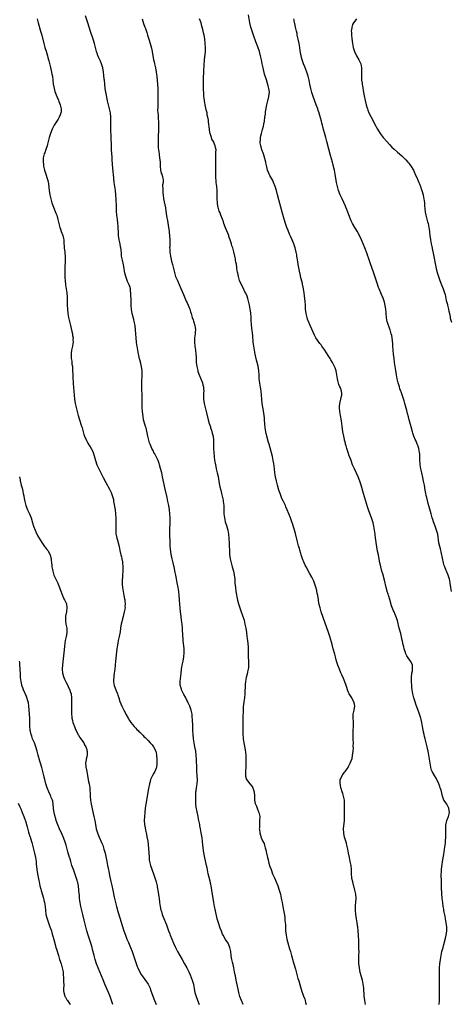
# Model space of a CAD drawing. Units: inches. Extents: x 2625000 to 2628000, y 1479000 to 1482000.
# Drawn here: x 2626796 to 2627007, y 1480009 to 1480491 of the extents above; entities that cross this region are included whole.
import ezdxf

# ---------------------------------------------------------------- set-up
doc = ezdxf.new("R2010")
doc.units = ezdxf.units.IN
doc.header["$MEASUREMENT"] = 0
doc.layers.add('LD26251479_10ft', color=100, linetype='Continuous')

msp = doc.modelspace()

# ---------------------------------------------------------------- linework, layer by layer
at = {"layer": 'LD26251479_10ft'}
for points, elevation in [([(2626804.78, 1480491), (2626805.33, 1480489), (2626806.51, 1480485), (2626807.05, 1480483), (2626808.03, 1480479), (2626808.57, 1480477), (2626809.14, 1480475.14), (2626809.82, 1480473), (2626810.07, 1480472.07), (2626810.38, 1480471), (2626810.49, 1480470.49), (2626811, 1480468.53), (2626811.29, 1480467.29), (2626811.52, 1480466.48), (2626811.88, 1480465), (2626812.04, 1480464.04), (2626812.26, 1480463), (2626812.64, 1480459), (2626813.04, 1480457), (2626813.48, 1480455.48), (2626814.35, 1480453), (2626815.18, 1480451.18), (2626815.38, 1480450.62), (2626816.07, 1480449), (2626816.56, 1480447), (2626816.48, 1480445.52), (2626816.42, 1480445), (2626816, 1480444), (2626815.61, 1480443), (2626815.41, 1480442.59), (2626815, 1480441.91), (2626814.36, 1480441), (2626813.11, 1480439), (2626812.12, 1480437), (2626811.35, 1480435), (2626810.67, 1480433), (2626809.8, 1480429.8), (2626809.63, 1480429), (2626809, 1480427.07), (2626808.47, 1480425.53), (2626808.23, 1480425), (2626807.76, 1480423), (2626807.71, 1480422.29), (2626807.67, 1480421), (2626807.83, 1480419.83), (2626807.92, 1480419), (2626808.43, 1480417), (2626809.08, 1480415.08), (2626809.72, 1480413), (2626810, 1480412), (2626810.31, 1480410.31), (2626810.53, 1480408.53), (2626810.67, 1480407), (2626810.96, 1480405), (2626811.42, 1480403), (2626811.59, 1480402.41), (2626812.04, 1480401), (2626812.76, 1480399), (2626813.99, 1480395.99), (2626814.34, 1480395), (2626814.94, 1480392.94), (2626815.35, 1480391), (2626815.86, 1480389), (2626816.13, 1480388.13), (2626816.61, 1480387), (2626817.37, 1480385), (2626817.61, 1480383.61), (2626817.78, 1480383), (2626817.88, 1480381), (2626817.99, 1480379.99), (2626818.06, 1480379), (2626818.35, 1480377), (2626818.38, 1480376.38), (2626818.5, 1480375), (2626818.51, 1480373.49), (2626818.43, 1480372.43), (2626818.39, 1480369.61), (2626818.35, 1480369), (2626818.32, 1480367), (2626818.34, 1480365), (2626818.38, 1480364.38), (2626818.44, 1480363), (2626818.67, 1480361), (2626819, 1480359), (2626819.28, 1480357), (2626819.41, 1480355), (2626819.43, 1480353), (2626819.48, 1480351), (2626819.58, 1480349), (2626819.79, 1480347), (2626820.11, 1480345), (2626820.56, 1480343), (2626821.09, 1480341.09), (2626821.81, 1480338.19), (2626822.04, 1480337), (2626822.12, 1480336.12), (2626822.32, 1480335), (2626822.29, 1480334.29), (2626822.36, 1480333), (2626822.21, 1480332.21), (2626822.07, 1480331), (2626821.64, 1480329), (2626821.48, 1480327.48), (2626821.4, 1480327), (2626821.5, 1480325.5), (2626821.48, 1480325), (2626821.7, 1480323.7), (2626821.82, 1480322.18), (2626822, 1480321), (2626822.09, 1480320.09), (2626822.14, 1480319), (2626822.19, 1480317), (2626822.26, 1480315), (2626822.36, 1480313.64), (2626822.41, 1480312.41), (2626822.53, 1480311), (2626822.55, 1480310.55), (2626822.68, 1480309), (2626822.82, 1480307), (2626823.02, 1480305), (2626823.38, 1480303), (2626823.86, 1480301), (2626824.88, 1480297), (2626825.48, 1480295), (2626826.37, 1480292.37), (2626826.81, 1480291), (2626827, 1480290.33), (2626827.31, 1480289), (2626827.69, 1480287.69), (2626827.91, 1480287), (2626828.88, 1480284.88), (2626829.59, 1480283.59), (2626831.22, 1480281), (2626831.77, 1480279.77), (2626832.19, 1480279), (2626832.71, 1480277.29), (2626833, 1480276.21), (2626833.29, 1480275), (2626834, 1480273), (2626834.94, 1480271), (2626837, 1480266.79), (2626838.32, 1480264.32), (2626840.22, 1480261), (2626841, 1480259.42), (2626841.2, 1480259), (2626841.81, 1480257), (2626842.05, 1480256.05), (2626842.18, 1480255), (2626842.4, 1480253.6), (2626842.62, 1480252.62), (2626842.88, 1480251), (2626843.1, 1480249), (2626843.25, 1480246.75), (2626843.32, 1480245), (2626843.31, 1480243.31), (2626843.33, 1480242.67), (2626843.25, 1480241), (2626843.32, 1480239), (2626843.37, 1480238.63), (2626843.72, 1480237), (2626844.07, 1480236.07), (2626844.83, 1480233), (2626845.24, 1480231), (2626845.56, 1480229.56), (2626845.73, 1480229), (2626845.96, 1480227.96), (2626846.26, 1480227), (2626846.5, 1480225.5), (2626846.57, 1480225), (2626846.67, 1480223), (2626846.66, 1480222.66), (2626846.69, 1480221), (2626846.59, 1480219), (2626846.44, 1480217.56), (2626846.41, 1480217), (2626846.4, 1480216.41), (2626846.33, 1480215), (2626846.39, 1480214.39), (2626846.49, 1480213), (2626846.84, 1480211), (2626847.24, 1480209), (2626847.49, 1480207.49), (2626847.6, 1480207), (2626847.7, 1480206.3), (2626847.81, 1480205), (2626847.73, 1480203.73), (2626847.77, 1480203), (2626847.71, 1480202.29), (2626847.41, 1480201), (2626847, 1480199.56), (2626846.81, 1480198.81), (2626846.39, 1480197), (2626846.17, 1480196.17), (2626845.92, 1480195), (2626845.78, 1480194.22), (2626845.53, 1480193), (2626845.31, 1480191.31), (2626844.91, 1480189), (2626844.46, 1480187), (2626844.21, 1480185.79), (2626844.08, 1480185), (2626843.96, 1480183.96), (2626843.82, 1480183), (2626843.09, 1480177), (2626842.89, 1480175), (2626842.74, 1480173), (2626842.52, 1480171), (2626842.33, 1480169.67), (2626842.21, 1480169), (2626842.19, 1480168.18), (2626842.11, 1480167), (2626842.33, 1480165.67), (2626842.48, 1480165), (2626843.23, 1480163), (2626844.03, 1480161), (2626844.25, 1480160.25), (2626844.72, 1480159), (2626845.28, 1480157.28), (2626846.17, 1480155), (2626847.14, 1480153), (2626847.8, 1480151.8), (2626848.18, 1480151), (2626849.25, 1480149), (2626849.9, 1480147.9), (2626850.55, 1480147), (2626852.25, 1480145), (2626852.61, 1480144.61), (2626853, 1480144.25), (2626853.59, 1480143.59), (2626854.18, 1480143), (2626854.57, 1480142.57), (2626855, 1480142.19), (2626856.15, 1480141), (2626856.55, 1480140.55), (2626857, 1480140.16), (2626857.55, 1480139.55), (2626859, 1480138.13), (2626860.06, 1480137), (2626860.49, 1480136.49), (2626861, 1480135.95), (2626861.71, 1480135), (2626862.78, 1480133), (2626863, 1480132.07), (2626863.17, 1480131.17), (2626863.2, 1480131), (2626863.21, 1480130.79), (2626863.28, 1480129), (2626863.29, 1480127.3), (2626863.31, 1480127), (2626863.3, 1480126.7), (2626863.12, 1480125), (2626863, 1480124.65), (2626862.29, 1480123), (2626861.83, 1480122.17), (2626861.12, 1480121), (2626860.2, 1480119), (2626859.96, 1480118.04), (2626859.68, 1480117), (2626859.25, 1480114.75), (2626857.84, 1480107), (2626857.55, 1480105), (2626857.36, 1480103), (2626857.22, 1480101), (2626857.13, 1480099), (2626857.24, 1480097), (2626857.52, 1480095.52), (2626857.73, 1480094.27), (2626858.02, 1480093), (2626858.22, 1480092.22), (2626858.43, 1480091), (2626858.84, 1480089), (2626859.1, 1480087.1), (2626859.36, 1480083.36), (2626859.47, 1480081), (2626859.57, 1480079.57), (2626859.64, 1480079), (2626860.13, 1480077), (2626861.67, 1480073), (2626862.36, 1480071), (2626862.95, 1480069), (2626863.41, 1480067), (2626863.48, 1480066.52), (2626863.97, 1480063.97), (2626864.24, 1480061.76), (2626864.36, 1480061), (2626864.61, 1480059), (2626864.92, 1480056.92), (2626865.25, 1480055.25), (2626865.5, 1480054.5), (2626865.95, 1480053), (2626866.23, 1480052.23), (2626868.01, 1480048.01), (2626869.05, 1480045), (2626869.58, 1480043.58), (2626869.76, 1480043), (2626870.55, 1480041), (2626871.43, 1480039), (2626872.38, 1480037), (2626873.39, 1480035), (2626874.5, 1480033), (2626875.69, 1480031), (2626876.85, 1480029), (2626877.92, 1480027), (2626878.89, 1480025), (2626879.54, 1480023.54), (2626880.56, 1480021), (2626881.17, 1480019), (2626881.78, 1480015.78), (2626881.92, 1480015), (2626882.45, 1480013), (2626883.14, 1480011.14), (2626884, 1480009)], 11270), ([(2626905.55, 1480009), (2626904.64, 1480011), (2626903.92, 1480013), (2626903.39, 1480015), (2626903, 1480016.62), (2626902.03, 1480021), (2626901.67, 1480023), (2626901.58, 1480023.59), (2626901.34, 1480025), (2626900.92, 1480027), (2626900.58, 1480028.58), (2626900.26, 1480029.74), (2626899.99, 1480031), (2626899.87, 1480031.87), (2626899.66, 1480033), (2626899.45, 1480035), (2626899.03, 1480037), (2626898.1, 1480039), (2626896.9, 1480040.9), (2626895.68, 1480043), (2626895.45, 1480043.45), (2626894.85, 1480044.85), (2626894.31, 1480046.31), (2626893.43, 1480049), (2626892.87, 1480051), (2626891.73, 1480055.73), (2626891.48, 1480057), (2626891.14, 1480059), (2626890.19, 1480065), (2626889.87, 1480067), (2626889.73, 1480067.73), (2626889.37, 1480069.37), (2626888.47, 1480073), (2626887.86, 1480075.86), (2626887.64, 1480077), (2626886.82, 1480080.82), (2626886.18, 1480084.18), (2626885.9, 1480085.9), (2626885.77, 1480087), (2626885.58, 1480089), (2626885.39, 1480090.61), (2626885.32, 1480091.32), (2626885.01, 1480093.01), (2626884.61, 1480095), (2626884.37, 1480096.37), (2626884.24, 1480097), (2626883.9, 1480099), (2626883.73, 1480099.73), (2626883.52, 1480101), (2626882.5, 1480105.5), (2626882.35, 1480107), (2626882.39, 1480108.39), (2626882.35, 1480109), (2626882.38, 1480112.38), (2626882.43, 1480113), (2626882.53, 1480113.47), (2626882.69, 1480115), (2626882.99, 1480117.01), (2626883.12, 1480118.88), (2626883.04, 1480121), (2626882.89, 1480123), (2626882.79, 1480124.79), (2626882.71, 1480128.71), (2626882.58, 1480131), (2626882.31, 1480133), (2626881.94, 1480135), (2626881.53, 1480137), (2626881.2, 1480139), (2626881.01, 1480141), (2626880.97, 1480143), (2626880.95, 1480144.95), (2626880.76, 1480148.76), (2626880.65, 1480149.35), (2626880.52, 1480151), (2626880.31, 1480152.31), (2626880.11, 1480153), (2626879.42, 1480155), (2626879.27, 1480155.27), (2626878.61, 1480156.61), (2626878.48, 1480157), (2626877.91, 1480157.91), (2626877.43, 1480159), (2626877.27, 1480159.27), (2626876.57, 1480160.57), (2626875.71, 1480162.29), (2626875.38, 1480163), (2626875.32, 1480163.32), (2626875, 1480164.24), (2626874.82, 1480164.82), (2626874.73, 1480165), (2626874.7, 1480165.3), (2626874.66, 1480167), (2626875.17, 1480170.83), (2626875.43, 1480173), (2626875.76, 1480175), (2626876.2, 1480177), (2626876.52, 1480179), (2626876.64, 1480181), (2626876.61, 1480183), (2626876.47, 1480184.47), (2626876.4, 1480185.6), (2626876.23, 1480187), (2626876.12, 1480188.12), (2626876.05, 1480189), (2626875.81, 1480193), (2626875.64, 1480195), (2626875.41, 1480197), (2626875.16, 1480198.84), (2626874.88, 1480201), (2626874.69, 1480203), (2626874.58, 1480204.58), (2626874.44, 1480207), (2626874.29, 1480209), (2626874.08, 1480211), (2626873.95, 1480211.95), (2626873.77, 1480213), (2626873.29, 1480215.29), (2626872.86, 1480217.14), (2626872.51, 1480219), (2626872.31, 1480220.31), (2626871.72, 1480223), (2626871.55, 1480223.55), (2626871.2, 1480225), (2626870.77, 1480227), (2626870.49, 1480228.49), (2626870.21, 1480230.21), (2626869.97, 1480231.97), (2626869.88, 1480233), (2626869.77, 1480235), (2626869.69, 1480239), (2626869.7, 1480242.3), (2626869.77, 1480243.77), (2626869.81, 1480245.81), (2626869.81, 1480247), (2626869.72, 1480249), (2626869.48, 1480251), (2626869.13, 1480253), (2626868.74, 1480255), (2626868.32, 1480257), (2626867.41, 1480261), (2626866.14, 1480267), (2626865.69, 1480269), (2626865.16, 1480271.16), (2626864.63, 1480273), (2626864.4, 1480273.6), (2626863.89, 1480275), (2626863.63, 1480275.63), (2626862.98, 1480276.98), (2626862.3, 1480278.3), (2626861.91, 1480279), (2626861.61, 1480279.61), (2626860.87, 1480281), (2626859.99, 1480283), (2626859.77, 1480283.77), (2626859.38, 1480285), (2626858.97, 1480287), (2626858.65, 1480288.65), (2626858.04, 1480291), (2626857.76, 1480291.76), (2626857, 1480294.46), (2626856.86, 1480295), (2626856.56, 1480296.56), (2626856.33, 1480299), (2626856.2, 1480301), (2626856.12, 1480303), (2626856.09, 1480305.91), (2626855.9, 1480311), (2626855.91, 1480311.91), (2626855.89, 1480313), (2626855.9, 1480314.1), (2626856.07, 1480316.07), (2626856.09, 1480317), (2626856.06, 1480317.94), (2626856.08, 1480319), (2626855.96, 1480319.96), (2626855.81, 1480321), (2626855.46, 1480322.55), (2626855.34, 1480323), (2626855.25, 1480323.25), (2626854.84, 1480324.84), (2626854.46, 1480326.46), (2626854.33, 1480327), (2626853.93, 1480329), (2626853.63, 1480331), (2626853.57, 1480331.57), (2626853.38, 1480333), (2626853.17, 1480335), (2626853, 1480337), (2626852.87, 1480339), (2626852.66, 1480341), (2626852.28, 1480343), (2626851.98, 1480343.98), (2626851.19, 1480347), (2626850.9, 1480348.9), (2626850.77, 1480350.77), (2626850.69, 1480352.69), (2626850.58, 1480357), (2626850.5, 1480357.5), (2626850.35, 1480359), (2626850.08, 1480360.08), (2626849.73, 1480361), (2626849, 1480362.62), (2626848.81, 1480363), (2626848.1, 1480365), (2626847.89, 1480366.11), (2626847.57, 1480367.57), (2626847.35, 1480369), (2626847, 1480370.73), (2626846.45, 1480373), (2626846.06, 1480375), (2626845.95, 1480375.95), (2626845.82, 1480378.18), (2626845.73, 1480379), (2626845.6, 1480379.6), (2626845.38, 1480381), (2626844.93, 1480383), (2626844.59, 1480385), (2626844.48, 1480387), (2626844.47, 1480388.47), (2626844.45, 1480389), (2626844.39, 1480389.61), (2626844.3, 1480391), (2626844.01, 1480393), (2626843.77, 1480395), (2626843.66, 1480397), (2626843.56, 1480399.56), (2626843.48, 1480402.52), (2626843.3, 1480405), (2626843.04, 1480407.04), (2626842.71, 1480409), (2626842.44, 1480411), (2626842.15, 1480415), (2626842.03, 1480416.03), (2626841.85, 1480418.15), (2626841.68, 1480419.68), (2626841.53, 1480422.47), (2626841.45, 1480423.45), (2626841.18, 1480427), (2626841.07, 1480429), (2626840.96, 1480433.04), (2626840.77, 1480437.23), (2626840.76, 1480439), (2626840.8, 1480440.8), (2626840.78, 1480443), (2626840.6, 1480445), (2626840.22, 1480447), (2626839.74, 1480449), (2626839.22, 1480451), (2626838.79, 1480452.79), (2626838.46, 1480454.46), (2626838.36, 1480455), (2626838.19, 1480456.19), (2626838.1, 1480457), (2626837.92, 1480459), (2626837.67, 1480461), (2626837.57, 1480461.57), (2626837.32, 1480463.32), (2626837.19, 1480465), (2626836.93, 1480467), (2626836.3, 1480469), (2626835.7, 1480470.3), (2626835.4, 1480471), (2626835.3, 1480471.3), (2626835, 1480471.92), (2626834.69, 1480472.69), (2626834.53, 1480473), (2626834.24, 1480473.76), (2626833.82, 1480475), (2626833.65, 1480475.65), (2626833.24, 1480477), (2626832.75, 1480479), (2626832.2, 1480481), (2626830.9, 1480484.9), (2626829.6, 1480489), (2626828.41, 1480492.41)], 11260), ([(2626856.05, 1480491), (2626856.79, 1480488.79), (2626857.47, 1480487), (2626857.71, 1480486.29), (2626858.4, 1480484.4), (2626858.8, 1480483), (2626859.41, 1480481), (2626859.99, 1480479), (2626860.61, 1480476.61), (2626860.97, 1480475), (2626861.73, 1480471), (2626861.97, 1480469.97), (2626862.17, 1480469), (2626862.34, 1480468.34), (2626862.62, 1480467), (2626863.01, 1480465), (2626863.24, 1480463), (2626863.75, 1480457), (2626863.84, 1480455), (2626863.84, 1480453), (2626863.73, 1480449), (2626863.76, 1480447.76), (2626863.7, 1480446.3), (2626863.79, 1480445), (2626863.91, 1480443.91), (2626863.92, 1480443), (2626863.96, 1480442.04), (2626864.05, 1480441), (2626864.12, 1480439), (2626864.1, 1480437), (2626864.05, 1480436.05), (2626864.01, 1480433.99), (2626863.94, 1480433), (2626863.89, 1480431.89), (2626863.9, 1480431), (2626863.96, 1480430.04), (2626863.95, 1480429), (2626863.98, 1480427.98), (2626864.09, 1480427), (2626864.36, 1480425), (2626864.46, 1480424.46), (2626864.66, 1480423), (2626864.89, 1480421), (2626864.98, 1480419), (2626865.15, 1480417), (2626865.48, 1480415.48), (2626865.67, 1480415), (2626866, 1480414), (2626866.29, 1480413), (2626866.35, 1480412.35), (2626866.33, 1480411), (2626866.12, 1480409.88), (2626866.14, 1480409), (2626866.2, 1480408.2), (2626866.15, 1480407), (2626866.24, 1480405.76), (2626866.34, 1480405), (2626866.63, 1480403), (2626867.46, 1480398.54), (2626867.72, 1480397), (2626867.88, 1480395.88), (2626868.25, 1480393.75), (2626868.44, 1480392.44), (2626869.02, 1480389), (2626869.27, 1480387.27), (2626869.38, 1480386.62), (2626869.56, 1480385), (2626869.64, 1480383), (2626869.62, 1480381.62), (2626869.59, 1480381), (2626869.59, 1480379.59), (2626869.56, 1480379), (2626869.58, 1480378.42), (2626869.69, 1480377), (2626869.99, 1480375), (2626870.5, 1480372.5), (2626870.89, 1480370.89), (2626871.37, 1480369), (2626871.69, 1480367.69), (2626871.87, 1480367), (2626872.29, 1480365.71), (2626872.5, 1480365), (2626872.64, 1480364.64), (2626873.33, 1480363), (2626875.09, 1480359.09), (2626876.3, 1480356.3), (2626877.68, 1480353), (2626878.09, 1480352.09), (2626879.36, 1480349), (2626879.79, 1480347.79), (2626880.05, 1480347), (2626880.62, 1480345), (2626881, 1480343.78), (2626881.21, 1480343.21), (2626881.38, 1480342.62), (2626881.89, 1480341), (2626882.01, 1480340.01), (2626882.16, 1480339), (2626882.1, 1480337.9), (2626882.01, 1480337), (2626881.76, 1480335), (2626881.74, 1480334.26), (2626881.74, 1480333), (2626881.9, 1480331), (2626882.15, 1480329), (2626882.37, 1480327), (2626882.48, 1480325.52), (2626882.49, 1480324.49), (2626882.59, 1480323), (2626882.82, 1480321), (2626883.27, 1480319), (2626883.39, 1480318.61), (2626883.93, 1480317), (2626885.54, 1480313), (2626885.84, 1480311.84), (2626886.11, 1480311), (2626886.13, 1480310.13), (2626886.23, 1480309), (2626886.13, 1480308.13), (2626886.04, 1480307), (2626886.06, 1480305.94), (2626886.05, 1480305), (2626886.42, 1480303), (2626887.58, 1480298.42), (2626888.38, 1480295), (2626888.89, 1480293.11), (2626889.45, 1480291.45), (2626889.57, 1480291), (2626889.95, 1480289.95), (2626890.41, 1480288.41), (2626890.78, 1480287), (2626891.04, 1480285), (2626890.99, 1480281), (2626891.11, 1480279), (2626891.31, 1480277), (2626891.56, 1480275), (2626891.66, 1480274.34), (2626891.9, 1480273), (2626892.15, 1480272.15), (2626892.36, 1480271), (2626892.83, 1480269), (2626893.21, 1480267.21), (2626893.61, 1480265), (2626893.82, 1480263.82), (2626894.15, 1480262.15), (2626894.54, 1480260.54), (2626894.96, 1480259), (2626895.45, 1480257), (2626895.66, 1480255.66), (2626895.79, 1480255), (2626895.9, 1480254.1), (2626895.98, 1480253), (2626895.99, 1480251.99), (2626896.05, 1480251), (2626896.11, 1480249), (2626896.32, 1480247), (2626896.77, 1480245), (2626897.31, 1480243.31), (2626897.94, 1480241), (2626898.31, 1480239), (2626898.51, 1480237), (2626898.53, 1480236.53), (2626898.64, 1480235), (2626898.71, 1480233.29), (2626898.76, 1480231), (2626898.83, 1480229.17), (2626899.11, 1480227), (2626899.58, 1480225), (2626900.2, 1480223), (2626900.77, 1480221), (2626901.12, 1480219.12), (2626901.35, 1480217), (2626901.48, 1480215), (2626901.69, 1480213), (2626901.99, 1480211), (2626902.74, 1480206.74), (2626903.14, 1480205), (2626903.81, 1480203), (2626904.58, 1480201), (2626905, 1480199.83), (2626905.23, 1480199.23), (2626905.91, 1480197), (2626906.37, 1480195), (2626906.74, 1480193), (2626907.08, 1480191), (2626907.35, 1480189), (2626907.58, 1480187), (2626907.89, 1480183.89), (2626907.93, 1480183), (2626907.91, 1480182.09), (2626907.96, 1480179.96), (2626907.93, 1480179), (2626908.03, 1480177), (2626908.06, 1480176.06), (2626908.12, 1480175), (2626908.11, 1480173.89), (2626907.99, 1480173), (2626907.66, 1480171.66), (2626907.49, 1480170.51), (2626907.03, 1480169), (2626907, 1480168.87), (2626906.65, 1480167), (2626906.49, 1480165.51), (2626906.45, 1480165), (2626906.32, 1480161.68), (2626906.28, 1480161), (2626906.07, 1480159), (2626905.91, 1480158.09), (2626905.77, 1480157), (2626905.65, 1480155.65), (2626905.55, 1480155), (2626905.5, 1480154.5), (2626905.44, 1480153), (2626905.37, 1480149), (2626905.3, 1480147.3), (2626905.32, 1480146.68), (2626905.28, 1480145), (2626905.28, 1480143.28), (2626905.32, 1480142.68), (2626905.36, 1480141), (2626905.48, 1480139.48), (2626905.54, 1480139), (2626905.85, 1480137), (2626906.46, 1480133.54), (2626906.79, 1480131), (2626906.88, 1480129), (2626906.85, 1480127), (2626906.8, 1480125.2), (2626906.67, 1480123), (2626906.65, 1480121), (2626906.71, 1480120.71), (2626907, 1480119.51), (2626907.14, 1480119.14), (2626907.17, 1480119), (2626908.69, 1480117), (2626909.79, 1480115.79), (2626910.24, 1480115), (2626910.95, 1480113), (2626911.02, 1480110.98), (2626911.07, 1480109), (2626911.41, 1480107.41), (2626911.54, 1480107), (2626911.96, 1480106.04), (2626912.37, 1480105), (2626912.52, 1480104.52), (2626913, 1480103.3), (2626913.15, 1480103), (2626913.58, 1480101), (2626913.56, 1480099), (2626913.5, 1480098.5), (2626913.42, 1480097), (2626913.41, 1480095.41), (2626913.38, 1480095), (2626913.41, 1480094.59), (2626913.58, 1480093), (2626913.93, 1480091.93), (2626914.17, 1480091), (2626915, 1480089.07), (2626915.73, 1480087.73), (2626915.98, 1480087), (2626916.33, 1480085.67), (2626916.64, 1480084.64), (2626916.95, 1480083), (2626917.35, 1480081), (2626917.72, 1480079.72), (2626917.83, 1480079), (2626918.11, 1480078.11), (2626918.42, 1480077), (2626918.58, 1480076.58), (2626919.12, 1480075), (2626919.9, 1480073), (2626920.75, 1480071), (2626921.63, 1480069), (2626922.44, 1480067), (2626923.14, 1480065), (2626923.53, 1480063.53), (2626923.68, 1480063), (2626923.92, 1480062.08), (2626924.14, 1480061), (2626924.24, 1480060.24), (2626924.53, 1480059), (2626924.87, 1480057), (2626925.21, 1480055.21), (2626925.56, 1480053.56), (2626925.84, 1480051.84), (2626925.9, 1480051), (2626925.9, 1480050.1), (2626926.11, 1480048.11), (2626926.11, 1480047), (2626926.2, 1480046.2), (2626926.27, 1480045), (2626926.53, 1480043), (2626926.88, 1480041), (2626927.28, 1480039.28), (2626928.21, 1480036.21), (2626928.62, 1480035), (2626929.2, 1480033), (2626930.02, 1480030.02), (2626930.28, 1480029), (2626930.45, 1480028.45), (2626931, 1480026.26), (2626931.35, 1480025), (2626931.75, 1480023.75), (2626931.92, 1480023), (2626932.28, 1480021.72), (2626932.65, 1480020.65), (2626933.15, 1480018.85), (2626933.71, 1480017), (2626934.36, 1480015), (2626934.54, 1480014.54), (2626935, 1480013.21), (2626935.62, 1480011.62), (2626935.79, 1480011), (2626936.01, 1480010), (2626936.25, 1480009)], 11250), ([(2626965.25, 1480009), (2626964.93, 1480011), (2626964.7, 1480013.3), (2626964.5, 1480017), (2626964.22, 1480019), (2626963.76, 1480021), (2626962.74, 1480024.74), (2626962.29, 1480027), (2626962.17, 1480028.17), (2626962.06, 1480029), (2626962, 1480030), (2626962, 1480031), (2626962.06, 1480032.06), (2626962.07, 1480033), (2626962.13, 1480035), (2626962.1, 1480036.1), (2626962.08, 1480037.92), (2626961.97, 1480039.97), (2626961.87, 1480043), (2626961.74, 1480045), (2626961.52, 1480047), (2626961.46, 1480047.46), (2626961.21, 1480049), (2626960.85, 1480051), (2626960.54, 1480053), (2626960.38, 1480055), (2626960.42, 1480057), (2626960.45, 1480057.55), (2626960.58, 1480059), (2626960.66, 1480061), (2626960.5, 1480063), (2626960.14, 1480065), (2626959.64, 1480067), (2626959.47, 1480067.47), (2626959.06, 1480069), (2626958.66, 1480070.66), (2626958.6, 1480071), (2626958.4, 1480073), (2626958.38, 1480075), (2626958.25, 1480077), (2626957.88, 1480079), (2626957.42, 1480081), (2626956.98, 1480083), (2626956.6, 1480085), (2626956.16, 1480087), (2626955.94, 1480087.94), (2626955.11, 1480090.89), (2626954.75, 1480092.75), (2626954.68, 1480093), (2626954.6, 1480095), (2626954.99, 1480099), (2626955.07, 1480101), (2626955.05, 1480102.95), (2626955.05, 1480105), (2626955.09, 1480107.09), (2626955, 1480109), (2626954.6, 1480111), (2626954.24, 1480112.24), (2626953.92, 1480113), (2626953.36, 1480114.64), (2626953.26, 1480115), (2626953.23, 1480115.23), (2626953, 1480116.32), (2626952.89, 1480117.11), (2626952.93, 1480119), (2626953, 1480119.23), (2626953.83, 1480121), (2626954.3, 1480121.7), (2626955, 1480122.63), (2626955.36, 1480123), (2626956.77, 1480125), (2626957, 1480125.44), (2626957.74, 1480127), (2626958.22, 1480128.22), (2626958.7, 1480129.3), (2626959, 1480130.76), (2626959.25, 1480133), (2626959.36, 1480134.64), (2626959.34, 1480135.34), (2626959.38, 1480137), (2626959.34, 1480138.66), (2626959.3, 1480139.3), (2626959.27, 1480141), (2626959.34, 1480142.66), (2626959.34, 1480143), (2626959.48, 1480145), (2626959.43, 1480146.57), (2626959.44, 1480147), (2626959.41, 1480147.41), (2626959.2, 1480149), (2626959.25, 1480150.75), (2626959.26, 1480151), (2626959.73, 1480153), (2626959.87, 1480154.13), (2626960.03, 1480155), (2626959.93, 1480155.93), (2626959.64, 1480157), (2626959, 1480158.24), (2626958.55, 1480159), (2626957.94, 1480159.94), (2626957.35, 1480161), (2626957, 1480161.69), (2626956.56, 1480163), (2626956.11, 1480164.11), (2626955.88, 1480165), (2626955.18, 1480166.82), (2626954.5, 1480168.5), (2626953.73, 1480170.27), (2626953.31, 1480171.31), (2626952.56, 1480173), (2626951.74, 1480175), (2626951.54, 1480175.54), (2626951.06, 1480177), (2626950.56, 1480179), (2626950.28, 1480180.28), (2626949.57, 1480183), (2626949, 1480185.09), (2626947.85, 1480189), (2626947.22, 1480191), (2626946.26, 1480193.74), (2626945.56, 1480195.56), (2626943.7, 1480201), (2626943.07, 1480203), (2626942.66, 1480204.66), (2626942.39, 1480206.39), (2626942.32, 1480207), (2626942, 1480209), (2626941.74, 1480210.26), (2626941.56, 1480211), (2626941.43, 1480211.43), (2626941, 1480213.16), (2626940.37, 1480215), (2626939.98, 1480215.98), (2626939.49, 1480217), (2626939, 1480217.99), (2626937.92, 1480219.92), (2626936.32, 1480223), (2626935.88, 1480223.88), (2626935.37, 1480225), (2626934.54, 1480227), (2626933.84, 1480229), (2626933.64, 1480229.64), (2626933.2, 1480231.2), (2626933, 1480231.98), (2626932.77, 1480232.77), (2626932.62, 1480233.38), (2626931.9, 1480235.9), (2626931, 1480239.29), (2626929.72, 1480243.72), (2626929.34, 1480245), (2626929, 1480246.01), (2626928.66, 1480247), (2626927.86, 1480249), (2626927.03, 1480250.97), (2626926.38, 1480252.38), (2626926.12, 1480253), (2626925, 1480255.29), (2626924.46, 1480256.46), (2626924.24, 1480257), (2626923.53, 1480259), (2626923, 1480260.61), (2626922.25, 1480263), (2626921.73, 1480265), (2626921.34, 1480267), (2626921.02, 1480269), (2626920.74, 1480271), (2626920.42, 1480273.58), (2626920.2, 1480275), (2626919.98, 1480275.98), (2626919.78, 1480277), (2626918.19, 1480283), (2626917.91, 1480283.91), (2626917.01, 1480287), (2626916.59, 1480289), (2626916.33, 1480291), (2626916.15, 1480293), (2626915.95, 1480295), (2626915.85, 1480295.85), (2626915.39, 1480299.39), (2626914.81, 1480303), (2626914.58, 1480305), (2626914.41, 1480307), (2626914.22, 1480309), (2626914.11, 1480309.89), (2626913.94, 1480311), (2626913.8, 1480311.8), (2626913.63, 1480313), (2626913.37, 1480315), (2626913.24, 1480317), (2626913.15, 1480318.85), (2626913, 1480319.97), (2626912.81, 1480321.19), (2626912.37, 1480323), (2626912.08, 1480324.08), (2626911.43, 1480327), (2626911.02, 1480329), (2626910.68, 1480331), (2626910.44, 1480333), (2626910.19, 1480336.19), (2626909.78, 1480339.78), (2626909.6, 1480341.6), (2626909.46, 1480343.46), (2626909.38, 1480345), (2626909.22, 1480347.22), (2626908.99, 1480348.99), (2626908.61, 1480351), (2626908.33, 1480352.33), (2626908.13, 1480353), (2626907.72, 1480354.28), (2626907.39, 1480355.39), (2626906.81, 1480356.81), (2626906.39, 1480357.61), (2626905.47, 1480359.47), (2626904.64, 1480361), (2626903.77, 1480363), (2626903.19, 1480365), (2626902.85, 1480366.85), (2626902.8, 1480367), (2626902.48, 1480369), (2626902.4, 1480369.6), (2626902.16, 1480371), (2626901.97, 1480371.97), (2626901.82, 1480373), (2626901.67, 1480373.67), (2626901.42, 1480375), (2626900.93, 1480377.07), (2626900.38, 1480379), (2626900.03, 1480380.03), (2626899.78, 1480381), (2626899.15, 1480383), (2626898.56, 1480384.56), (2626898.42, 1480385), (2626896.84, 1480388.84), (2626896.07, 1480391), (2626895.81, 1480391.81), (2626895.38, 1480393), (2626894.61, 1480395), (2626894.18, 1480396.18), (2626893.82, 1480397), (2626893.23, 1480399), (2626893.19, 1480399.19), (2626892.92, 1480401), (2626892.81, 1480403), (2626892.78, 1480404.78), (2626892.79, 1480405.21), (2626892.73, 1480407), (2626892.57, 1480409), (2626892.38, 1480411), (2626892.29, 1480412.29), (2626892.21, 1480413), (2626892.12, 1480415), (2626892.1, 1480417.9), (2626892.12, 1480420.12), (2626892.07, 1480421.93), (2626892.1, 1480423), (2626892.18, 1480424.18), (2626892.19, 1480425), (2626892.17, 1480425.83), (2626892.23, 1480427), (2626892.03, 1480428.03), (2626891.82, 1480429), (2626890.92, 1480431), (2626890.24, 1480432.24), (2626889.99, 1480433), (2626889.59, 1480434.41), (2626889.37, 1480435), (2626889.28, 1480435.28), (2626888.99, 1480436.99), (2626888.58, 1480440.58), (2626888.49, 1480441.51), (2626888.23, 1480443), (2626887.97, 1480443.97), (2626887.82, 1480445), (2626887.49, 1480446.51), (2626886.92, 1480448.92), (2626886.52, 1480451), (2626886.39, 1480452.39), (2626886.31, 1480453), (2626886.26, 1480454.26), (2626886.21, 1480455), (2626886.18, 1480456.18), (2626886.09, 1480457.91), (2626886.06, 1480459), (2626886.07, 1480460.07), (2626886.04, 1480461), (2626886.1, 1480462.1), (2626886.11, 1480463), (2626886.2, 1480464.2), (2626886.27, 1480465.73), (2626886.66, 1480471), (2626887.01, 1480475), (2626887.09, 1480477), (2626886.98, 1480479), (2626886.69, 1480481.31), (2626886.4, 1480483), (2626886.13, 1480484.13), (2626885.99, 1480485), (2626885.77, 1480485.77), (2626885.48, 1480487), (2626885.36, 1480487.36), (2626884.9, 1480489), (2626884.2, 1480491)], 11240), ([(2627001.35, 1480009), (2627001.43, 1480011), (2627001.46, 1480014.54), (2627001.43, 1480018.57), (2627001.51, 1480021), (2627001.53, 1480022.47), (2627001.52, 1480023), (2627001.48, 1480023.48), (2627001.45, 1480025), (2627001.46, 1480027), (2627001.63, 1480029), (2627001.9, 1480031), (2627002.23, 1480033), (2627002.67, 1480035), (2627003.23, 1480037), (2627003.65, 1480038.35), (2627004.47, 1480041.53), (2627004.8, 1480043), (2627005.08, 1480045), (2627005.02, 1480047.02), (2627004.72, 1480049), (2627004.36, 1480051), (2627004.17, 1480052.17), (2627003.77, 1480054.23), (2627003.66, 1480055), (2627003.6, 1480055.6), (2627003.34, 1480057), (2627003.02, 1480058.98), (2627002.81, 1480060.81), (2627002.71, 1480061.29), (2627002.57, 1480063), (2627002.54, 1480064.54), (2627002.46, 1480065), (2627002.41, 1480065.59), (2627002.46, 1480067), (2627002.48, 1480068.48), (2627002.47, 1480069.53), (2627002.31, 1480072.31), (2627002.32, 1480073), (2627002.37, 1480073.63), (2627002.42, 1480075), (2627002.59, 1480076.59), (2627002.64, 1480077), (2627002.71, 1480077.29), (2627002.95, 1480079), (2627003.54, 1480082.46), (2627003.93, 1480085), (2627004.04, 1480085.96), (2627004.2, 1480087), (2627004.34, 1480088.34), (2627004.4, 1480089), (2627004.49, 1480091), (2627004.5, 1480092.5), (2627004.54, 1480093.46), (2627004.53, 1480095), (2627004.62, 1480097), (2627004.67, 1480097.33), (2627005.07, 1480099), (2627005.85, 1480101), (2627006.32, 1480103), (2627005.98, 1480105), (2627005, 1480106.94), (2627004.17, 1480108.17), (2627003.62, 1480109), (2627002.88, 1480111), (2627002.21, 1480113.79), (2627001.84, 1480115), (2627001.59, 1480115.59), (2627001.14, 1480117), (2627000.21, 1480119), (2626999.76, 1480119.76), (2626998.98, 1480120.98), (2626997.88, 1480123), (2626997.63, 1480123.63), (2626997.21, 1480125), (2626997.16, 1480125.16), (2626996.87, 1480127), (2626996.57, 1480129), (2626996.24, 1480131), (2626995.88, 1480133), (2626995.46, 1480135), (2626994.99, 1480137), (2626994.46, 1480139), (2626994.12, 1480140.12), (2626993.94, 1480141), (2626993.7, 1480142.3), (2626993.41, 1480143.41), (2626993.18, 1480145), (2626992.82, 1480147), (2626992.47, 1480148.47), (2626992.33, 1480149), (2626991.53, 1480151.53), (2626989.93, 1480155.93), (2626989.52, 1480157), (2626988.89, 1480159), (2626988.42, 1480161), (2626988.11, 1480163), (2626988.01, 1480164.01), (2626987.88, 1480165), (2626987.73, 1480167), (2626987.72, 1480169), (2626987.97, 1480171), (2626988.2, 1480172.2), (2626988.32, 1480173), (2626988.26, 1480173.74), (2626988.23, 1480175), (2626987.87, 1480175.87), (2626987.31, 1480177), (2626985.87, 1480179), (2626985.52, 1480179.52), (2626984.9, 1480180.9), (2626984.83, 1480181.17), (2626984.26, 1480183), (2626984.01, 1480184.01), (2626983.74, 1480185), (2626983.34, 1480186.66), (2626983.24, 1480187.24), (2626982.89, 1480188.89), (2626982.5, 1480190.5), (2626981.8, 1480193), (2626981.4, 1480194.6), (2626981.27, 1480195.27), (2626980.89, 1480196.89), (2626980.14, 1480199), (2626979.75, 1480199.75), (2626979.24, 1480201), (2626979, 1480201.49), (2626978.02, 1480204.02), (2626977.13, 1480207.13), (2626976.67, 1480208.67), (2626976.54, 1480209), (2626976.32, 1480209.68), (2626975.93, 1480211), (2626975.76, 1480211.76), (2626975.42, 1480213), (2626974.57, 1480216.57), (2626973.72, 1480219.72), (2626973.32, 1480221), (2626972.79, 1480223), (2626972.47, 1480224.47), (2626972.33, 1480225), (2626971.79, 1480227.79), (2626971.59, 1480229), (2626971.24, 1480230.76), (2626970.81, 1480232.81), (2626970.47, 1480235), (2626970.31, 1480236.31), (2626970.25, 1480237), (2626969.99, 1480239), (2626969.7, 1480241), (2626969.39, 1480243), (2626969, 1480244.63), (2626968.9, 1480245), (2626968.17, 1480247), (2626967.83, 1480247.83), (2626966.74, 1480251), (2626966.33, 1480252.33), (2626964.37, 1480259), (2626963.17, 1480263), (2626962.52, 1480265), (2626961.71, 1480267), (2626960.85, 1480268.85), (2626959.87, 1480271), (2626959.01, 1480273), (2626958.21, 1480275), (2626957.91, 1480275.91), (2626957.46, 1480277), (2626957.36, 1480277.36), (2626956.77, 1480279), (2626956.38, 1480280.38), (2626956.16, 1480281), (2626955.81, 1480282.19), (2626955.59, 1480283), (2626955.48, 1480283.48), (2626955.08, 1480285), (2626955, 1480285.34), (2626954.63, 1480287), (2626954.25, 1480289), (2626953.82, 1480291.82), (2626953.53, 1480294.47), (2626953.14, 1480297), (2626952.78, 1480299), (2626952.64, 1480300.64), (2626952.59, 1480301), (2626952.6, 1480301.4), (2626952.79, 1480303), (2626953.28, 1480305), (2626953.53, 1480306.47), (2626953.74, 1480307), (2626953.74, 1480307.74), (2626953.64, 1480309), (2626953, 1480310.53), (2626952.83, 1480311), (2626952.24, 1480312.24), (2626951.83, 1480314.17), (2626951.59, 1480315), (2626951.24, 1480317), (2626950.88, 1480318.88), (2626950.44, 1480320.44), (2626950.19, 1480321), (2626949.21, 1480323), (2626948.34, 1480324.34), (2626947.97, 1480325), (2626947, 1480326.48), (2626945.41, 1480329), (2626945, 1480329.61), (2626944.01, 1480331), (2626943.58, 1480331.58), (2626943, 1480332.28), (2626941.84, 1480333.84), (2626941, 1480335.12), (2626940.36, 1480336.36), (2626939, 1480339.27), (2626938.26, 1480341), (2626937.43, 1480343), (2626937.33, 1480343.33), (2626937, 1480344.17), (2626936.71, 1480345), (2626936.24, 1480347), (2626936.14, 1480348.14), (2626936.03, 1480349), (2626935.92, 1480351), (2626935.75, 1480353), (2626935.48, 1480355.48), (2626935.29, 1480357), (2626934.97, 1480359), (2626934.61, 1480360.61), (2626934.54, 1480361), (2626934.42, 1480361.58), (2626933.83, 1480363.83), (2626933.58, 1480365), (2626933.46, 1480365.46), (2626933, 1480367.58), (2626932.68, 1480369.32), (2626932.41, 1480371), (2626932.27, 1480372.27), (2626931.89, 1480374.11), (2626931.8, 1480375), (2626931.7, 1480375.7), (2626931.43, 1480377), (2626930.93, 1480379), (2626930.44, 1480380.44), (2626930.26, 1480381), (2626929.78, 1480382.22), (2626929.46, 1480383), (2626928.69, 1480384.69), (2626928.22, 1480385.78), (2626927.46, 1480387.46), (2626926.84, 1480389), (2626926.12, 1480391), (2626925.5, 1480393), (2626924.54, 1480396.54), (2626923.89, 1480399), (2626923, 1480402.51), (2626922.33, 1480405), (2626921.76, 1480407), (2626921.15, 1480409), (2626920.38, 1480411), (2626919.94, 1480411.94), (2626919, 1480413.58), (2626918.49, 1480414.49), (2626918.22, 1480415), (2626917.84, 1480415.84), (2626917.43, 1480417), (2626917, 1480418.61), (2626916.59, 1480420.59), (2626916.53, 1480421), (2626915.82, 1480423.82), (2626915.37, 1480425), (2626914.65, 1480427), (2626914.37, 1480428.37), (2626914.07, 1480429), (2626913.84, 1480430.16), (2626913.8, 1480431), (2626913.89, 1480431.89), (2626913.96, 1480433), (2626914.18, 1480433.82), (2626914.4, 1480435), (2626914.92, 1480436.92), (2626915.42, 1480438.58), (2626915.58, 1480439.58), (2626915.88, 1480441), (2626916.14, 1480443), (2626916.35, 1480444.35), (2626916.48, 1480445.52), (2626917.12, 1480449), (2626917.54, 1480451), (2626918.06, 1480453), (2626918.25, 1480454.25), (2626918.38, 1480455), (2626918.18, 1480456.18), (2626918.12, 1480457), (2626917.79, 1480458.21), (2626917.37, 1480459.37), (2626916.86, 1480461.14), (2626915.99, 1480463.99), (2626915.21, 1480467), (2626914.77, 1480469), (2626914.38, 1480471), (2626913.95, 1480473), (2626913.42, 1480475), (2626912.6, 1480477.4), (2626911.72, 1480479.72), (2626910.53, 1480483), (2626909.84, 1480485), (2626909.25, 1480487), (2626908.78, 1480489), (2626908.05, 1480493)], 11230), ([(2627007.34, 1480211), (2627006.98, 1480212.98), (2627006.69, 1480215), (2627006.46, 1480216.46), (2627006.35, 1480217), (2627006.01, 1480217.99), (2627005.72, 1480219), (2627004.81, 1480221), (2627004.7, 1480221.3), (2627004.01, 1480223), (2627003.75, 1480223.75), (2627003.45, 1480225), (2627002.46, 1480229.54), (2627001.89, 1480231.89), (2627001.57, 1480233), (2627001.14, 1480234.86), (2627000.58, 1480239), (2627000.08, 1480241), (2626999.37, 1480243), (2626998.61, 1480245), (2626998.19, 1480246.2), (2626997.94, 1480247), (2626997.36, 1480249), (2626996.43, 1480252.43), (2626995.97, 1480254.03), (2626995.21, 1480257), (2626995, 1480257.91), (2626994.77, 1480259), (2626994.49, 1480260.49), (2626994.09, 1480263), (2626993.68, 1480265), (2626993.27, 1480266.73), (2626992.76, 1480269), (2626992.36, 1480271), (2626992.05, 1480273), (2626991.86, 1480275.86), (2626991.86, 1480277), (2626991.79, 1480278.21), (2626991.71, 1480279), (2626991.31, 1480281), (2626991, 1480281.99), (2626990.63, 1480283), (2626990.17, 1480284.17), (2626989.8, 1480285), (2626988.98, 1480287), (2626988.46, 1480288.46), (2626988.29, 1480289), (2626987.57, 1480291.57), (2626986.72, 1480295), (2626986.34, 1480296.34), (2626985.9, 1480298.1), (2626985.5, 1480299.5), (2626984.57, 1480303), (2626984.22, 1480304.22), (2626983.34, 1480306.66), (2626983.18, 1480307.18), (2626982.66, 1480308.66), (2626982.52, 1480309), (2626982.15, 1480310.15), (2626981.85, 1480311), (2626981.29, 1480313), (2626980.84, 1480315), (2626980.46, 1480317), (2626980.12, 1480319), (2626979.49, 1480323), (2626979.23, 1480325), (2626979.01, 1480327), (2626978.73, 1480331), (2626978.6, 1480332.6), (2626978.56, 1480333), (2626978.48, 1480333.52), (2626978.29, 1480335), (2626978.1, 1480336.1), (2626977.87, 1480337), (2626977.28, 1480339), (2626977.2, 1480339.2), (2626977, 1480339.83), (2626976.68, 1480340.68), (2626976.58, 1480341), (2626976.44, 1480341.56), (2626975.96, 1480343), (2626975.75, 1480343.75), (2626975.58, 1480345), (2626975.36, 1480347), (2626975.35, 1480347.35), (2626975.17, 1480349), (2626974.92, 1480350.92), (2626974.56, 1480352.56), (2626974.44, 1480353), (2626973.7, 1480355), (2626973.48, 1480355.48), (2626972.83, 1480357), (2626972, 1480359), (2626971.73, 1480359.73), (2626971, 1480361.77), (2626969.29, 1480366.71), (2626967.64, 1480371.64), (2626966.58, 1480374.58), (2626966.42, 1480375), (2626966.05, 1480376.05), (2626964.94, 1480379), (2626964.14, 1480381), (2626963.29, 1480383), (2626962.35, 1480385), (2626961.2, 1480387.2), (2626960.08, 1480389), (2626958.94, 1480390.94), (2626958.27, 1480392.27), (2626957.16, 1480395.16), (2626956.2, 1480397.8), (2626955.73, 1480399), (2626955.5, 1480399.5), (2626954.77, 1480401.23), (2626953.92, 1480403), (2626952.94, 1480404.94), (2626952.13, 1480407), (2626951.58, 1480409), (2626951.19, 1480411), (2626950.5, 1480415), (2626950.09, 1480417), (2626949.83, 1480418.17), (2626949.63, 1480419), (2626949.48, 1480419.48), (2626949.09, 1480421), (2626948.18, 1480424.18), (2626947.35, 1480427.35), (2626946.46, 1480431), (2626945.93, 1480433), (2626945.26, 1480435.26), (2626944.83, 1480436.83), (2626944.3, 1480439), (2626944.03, 1480440.03), (2626943.8, 1480441), (2626943.32, 1480442.68), (2626943, 1480443.72), (2626942.68, 1480444.68), (2626942.58, 1480445), (2626942.18, 1480446.18), (2626941.92, 1480447), (2626941.24, 1480449), (2626939.78, 1480453), (2626939.1, 1480455), (2626938.54, 1480457), (2626938.09, 1480459), (2626937.68, 1480461), (2626937.22, 1480463), (2626936.62, 1480465), (2626935.63, 1480467.63), (2626935.04, 1480469), (2626934.5, 1480470.5), (2626934.3, 1480471), (2626934.04, 1480472.04), (2626933.77, 1480473), (2626933.39, 1480475.39), (2626933.18, 1480477), (2626932.84, 1480479), (2626932.43, 1480481), (2626932.24, 1480481.76), (2626931.97, 1480483), (2626931.82, 1480483.82), (2626931.51, 1480485), (2626931.06, 1480486.94), (2626930.7, 1480488.7), (2626930.62, 1480489), (2626930.37, 1480490.37), (2626930.22, 1480491)], 11220), ([(2626960.84, 1480491), (2626960.05, 1480489.96), (2626959.37, 1480489), (2626959, 1480488.31), (2626958.56, 1480487), (2626958.56, 1480486.56), (2626958.32, 1480485), (2626958.39, 1480484.39), (2626958.39, 1480483), (2626958.56, 1480481.44), (2626958.9, 1480479), (2626959.24, 1480477), (2626959.85, 1480475), (2626960.9, 1480472.9), (2626962.07, 1480471), (2626962.98, 1480469), (2626963.35, 1480467), (2626963.4, 1480465), (2626963.38, 1480463.38), (2626963.33, 1480462.67), (2626963.41, 1480461), (2626963.6, 1480459.6), (2626963.63, 1480459), (2626963.76, 1480458.24), (2626964.38, 1480455), (2626964.66, 1480453.34), (2626965.07, 1480451.07), (2626965.56, 1480449), (2626965.89, 1480447.89), (2626966.2, 1480447), (2626966.42, 1480446.42), (2626967, 1480445.06), (2626969, 1480441.12), (2626969.72, 1480439.72), (2626971.19, 1480437), (2626972.43, 1480435), (2626973.95, 1480433), (2626975.69, 1480431), (2626977, 1480429.56), (2626978.25, 1480428.25), (2626979.28, 1480427.28), (2626981, 1480425.79), (2626983, 1480423.99), (2626983.51, 1480423.51), (2626983.99, 1480423), (2626985, 1480422.02), (2626985.94, 1480421), (2626986.44, 1480420.44), (2626987, 1480419.72), (2626987.33, 1480419.33), (2626988.7, 1480417), (2626989.45, 1480415.45), (2626990.58, 1480413), (2626990.69, 1480412.69), (2626991.43, 1480411), (2626991.71, 1480410.29), (2626992.19, 1480409), (2626992.38, 1480408.38), (2626992.86, 1480407), (2626993.42, 1480405), (2626993.68, 1480403.68), (2626993.85, 1480403), (2626994.11, 1480401), (2626994.19, 1480400.19), (2626994.35, 1480397.65), (2626994.42, 1480397), (2626994.52, 1480396.52), (2626994.73, 1480395), (2626995.25, 1480393), (2626995.68, 1480391.68), (2626995.87, 1480391), (2626996.1, 1480389.9), (2626996.32, 1480389), (2626996.4, 1480388.4), (2626996.78, 1480385), (2626997.1, 1480383), (2626997.47, 1480381), (2626997.73, 1480379.73), (2626998.06, 1480377.94), (2626998.4, 1480376.4), (2626998.73, 1480374.73), (2626999.49, 1480370.51), (2626999.8, 1480369), (2627000.07, 1480368.07), (2627000.33, 1480367), (2627000.96, 1480364.96), (2627001.62, 1480363), (2627002.38, 1480361), (2627003.23, 1480359), (2627003.97, 1480357), (2627004.21, 1480356.21), (2627004.76, 1480353.24), (2627005, 1480352.36), (2627005.31, 1480351.31), (2627005.37, 1480351), (2627005.74, 1480349.74), (2627005.94, 1480349), (2627006.1, 1480348.1), (2627006.36, 1480347), (2627006.67, 1480345.33), (2627006.72, 1480344.72), (2627007, 1480343.66), (2627007.12, 1480343.12), (2627007.32, 1480342.68)], 11210), ([(2626796.21, 1480267), (2626796.43, 1480265.57), (2626796.55, 1480265), (2626796.65, 1480264.65), (2626797.02, 1480263), (2626797.47, 1480261.47), (2626797.58, 1480261), (2626797.87, 1480259.87), (2626798.04, 1480259), (2626798.23, 1480257.77), (2626798.47, 1480256.47), (2626798.71, 1480255), (2626799.23, 1480253), (2626800.06, 1480251), (2626800.99, 1480249), (2626801.82, 1480247), (2626802.18, 1480245.82), (2626802.4, 1480245), (2626802.51, 1480244.51), (2626803, 1480242.92), (2626803.77, 1480241), (2626804.14, 1480240.14), (2626805, 1480238.42), (2626805.5, 1480237.5), (2626806.25, 1480236.25), (2626807.05, 1480235), (2626808.45, 1480233), (2626808.67, 1480232.67), (2626809, 1480232.24), (2626809.52, 1480231.52), (2626809.98, 1480231), (2626811.11, 1480229), (2626811.5, 1480227.5), (2626811.57, 1480227), (2626811.6, 1480226.4), (2626811.78, 1480225), (2626811.96, 1480223.96), (2626812.03, 1480223), (2626812.25, 1480221.75), (2626812.42, 1480221), (2626813.02, 1480219), (2626813.89, 1480217), (2626814.84, 1480215), (2626815, 1480214.64), (2626815.68, 1480213), (2626816.01, 1480212.01), (2626817.18, 1480209), (2626817.75, 1480207.75), (2626818.17, 1480207), (2626819, 1480205.22), (2626819.08, 1480205), (2626819.34, 1480203), (2626819.11, 1480201), (2626818.72, 1480199), (2626818.59, 1480197.41), (2626818.59, 1480197), (2626818.62, 1480196.62), (2626818.84, 1480195), (2626819.28, 1480193), (2626819.35, 1480191), (2626819.28, 1480190.72), (2626818.95, 1480188.95), (2626818.52, 1480187), (2626818.32, 1480185.68), (2626818.18, 1480184.18), (2626817.84, 1480181), (2626817.14, 1480175.14), (2626817.01, 1480173), (2626817.21, 1480171), (2626817.83, 1480169), (2626818.18, 1480168.18), (2626819, 1480166.55), (2626819.75, 1480165), (2626820.12, 1480164.12), (2626820.69, 1480163), (2626821, 1480162.17), (2626821.36, 1480161), (2626821.64, 1480159), (2626821.64, 1480157.64), (2626821.66, 1480157), (2626821.58, 1480155.58), (2626821.51, 1480153), (2626821.56, 1480151), (2626821.69, 1480149.69), (2626821.79, 1480149), (2626822, 1480148), (2626822.25, 1480147), (2626822.98, 1480145), (2626823.6, 1480143.6), (2626823.85, 1480143), (2626824.9, 1480140.9), (2626825, 1480140.76), (2626825.67, 1480139.67), (2626826.14, 1480139), (2626827, 1480137.87), (2626827.56, 1480137), (2626828.02, 1480136.02), (2626828.61, 1480135), (2626829, 1480133.69), (2626829.14, 1480133.14), (2626829.2, 1480133), (2626829.18, 1480131.18), (2626829.2, 1480131), (2626829, 1480130.08), (2626828.72, 1480129), (2626828.71, 1480128.71), (2626828.43, 1480127), (2626828.53, 1480125.47), (2626828.61, 1480125), (2626828.69, 1480124.69), (2626829, 1480123), (2626829.39, 1480121), (2626829.95, 1480117.95), (2626830.14, 1480117), (2626830.48, 1480115), (2626830.6, 1480113.4), (2626830.69, 1480112.69), (2626830.73, 1480111), (2626830.76, 1480110.76), (2626830.87, 1480109), (2626831.18, 1480107), (2626832.54, 1480101), (2626832.94, 1480099), (2626833.28, 1480097), (2626833.67, 1480095), (2626833.97, 1480094.03), (2626834.26, 1480093), (2626834.46, 1480092.46), (2626835.19, 1480090.81), (2626836.32, 1480088.32), (2626836.83, 1480087), (2626837.46, 1480085), (2626837.98, 1480083), (2626838.53, 1480080.53), (2626838.79, 1480079), (2626839.17, 1480077), (2626839.49, 1480075.49), (2626839.78, 1480074.22), (2626840.19, 1480072.19), (2626840.85, 1480069.15), (2626841.31, 1480067.31), (2626841.82, 1480065), (2626842.5, 1480061.5), (2626843.04, 1480058.96), (2626843.52, 1480057), (2626843.85, 1480055.85), (2626844.08, 1480055), (2626845.31, 1480051), (2626846.19, 1480048.19), (2626847.22, 1480045), (2626847.91, 1480043), (2626848.67, 1480041), (2626849.37, 1480039.37), (2626850.43, 1480037), (2626851.27, 1480035), (2626851.97, 1480033), (2626853.14, 1480029.14), (2626853.67, 1480027.67), (2626853.95, 1480027), (2626854.94, 1480024.94), (2626855.68, 1480023.68), (2626856.14, 1480023), (2626858.19, 1480020.19), (2626858.99, 1480019), (2626859.98, 1480017), (2626860.28, 1480016.28), (2626861.88, 1480011.88), (2626862.89, 1480009)], 11280), ([(2626841.81, 1480009), (2626841.18, 1480011), (2626840.47, 1480013), (2626839.67, 1480015), (2626837.91, 1480019), (2626837.04, 1480021.04), (2626835.47, 1480025), (2626833.82, 1480029), (2626833.12, 1480031), (2626832.59, 1480033), (2626831.9, 1480035.9), (2626831.62, 1480037), (2626831.04, 1480039), (2626829.74, 1480043), (2626829.14, 1480045), (2626828.6, 1480047), (2626828.29, 1480048.29), (2626827.77, 1480050.23), (2626827.06, 1480053), (2626826.59, 1480055), (2626826.16, 1480057), (2626826, 1480058), (2626825.81, 1480059), (2626825.69, 1480059.69), (2626825.56, 1480061), (2626825.46, 1480062.54), (2626825.37, 1480063.37), (2626825.25, 1480065), (2626824.97, 1480067), (2626824.63, 1480068.63), (2626824.53, 1480069), (2626824.3, 1480069.7), (2626823.7, 1480071.7), (2626822.51, 1480075), (2626822.14, 1480076.14), (2626821.82, 1480077), (2626821.64, 1480077.64), (2626821.2, 1480079), (2626820.7, 1480080.7), (2626820.6, 1480081), (2626819.75, 1480083.75), (2626818.91, 1480087), (2626818.45, 1480088.45), (2626818.31, 1480089), (2626817.55, 1480091), (2626817, 1480092.26), (2626815.76, 1480095), (2626814.94, 1480096.94), (2626814.15, 1480099), (2626813.85, 1480099.85), (2626813.4, 1480101.41), (2626813.05, 1480103), (2626812.81, 1480104.81), (2626812.73, 1480105.27), (2626812.6, 1480107), (2626812.4, 1480108.4), (2626812.24, 1480109), (2626811.72, 1480110.28), (2626811.45, 1480111), (2626811.31, 1480111.31), (2626810.49, 1480113), (2626809.72, 1480115), (2626809.56, 1480115.56), (2626809.12, 1480117), (2626808.58, 1480119), (2626808.25, 1480120.25), (2626808.03, 1480121), (2626807.68, 1480122.32), (2626807.07, 1480125), (2626806.5, 1480127), (2626806.1, 1480128.1), (2626805.23, 1480131), (2626804.74, 1480133), (2626804.2, 1480135), (2626803.45, 1480137), (2626802.58, 1480139), (2626802.19, 1480140.19), (2626801.84, 1480141), (2626801.5, 1480142.5), (2626801.39, 1480143), (2626801.34, 1480143.34), (2626801.24, 1480145), (2626801.26, 1480146.74), (2626801.2, 1480147.2), (2626801.16, 1480149), (2626800.89, 1480152.89), (2626800.9, 1480153.1), (2626800.75, 1480155), (2626800.49, 1480156.49), (2626800.43, 1480157), (2626799.66, 1480159.66), (2626798.13, 1480163), (2626797.86, 1480163.86), (2626797.38, 1480165), (2626797.32, 1480165.32), (2626796.91, 1480167), (2626796.7, 1480169), (2626796.67, 1480169.33), (2626796.58, 1480171), (2626796.53, 1480172.53), (2626796.45, 1480173.55), (2626796.4, 1480175), (2626796.3, 1480176.3), (2626796.21, 1480177)], 11290), ([(2626795.49, 1480107.49), (2626796.3, 1480105.7), (2626796.76, 1480104.76), (2626797.38, 1480103.38), (2626797.51, 1480103), (2626798.33, 1480101), (2626798.5, 1480100.5), (2626799, 1480099.23), (2626799.12, 1480098.88), (2626799.64, 1480097), (2626799.87, 1480095.87), (2626800.63, 1480093.37), (2626800.77, 1480092.77), (2626801.28, 1480091.28), (2626801.38, 1480091), (2626801.53, 1480090.47), (2626802.24, 1480088.24), (2626802.55, 1480087), (2626803.08, 1480085), (2626803.57, 1480083), (2626803.97, 1480081), (2626804.25, 1480079), (2626804.39, 1480077.61), (2626804.49, 1480076.48), (2626804.64, 1480075), (2626804.97, 1480073), (2626805.69, 1480069.69), (2626805.8, 1480069), (2626806.02, 1480068.02), (2626806.17, 1480067), (2626806.53, 1480065.47), (2626806.73, 1480064.73), (2626807.93, 1480061), (2626808.12, 1480060.12), (2626808.4, 1480059), (2626808.66, 1480057), (2626808.83, 1480055), (2626809.12, 1480053), (2626809.51, 1480051.51), (2626809.66, 1480051), (2626810.34, 1480049), (2626811.03, 1480047.03), (2626811.73, 1480045), (2626812.04, 1480044.04), (2626812.92, 1480040.92), (2626813.76, 1480037.76), (2626813.99, 1480037), (2626814.19, 1480036.19), (2626815.15, 1480033), (2626815.77, 1480031), (2626816.46, 1480029), (2626817.08, 1480027), (2626817.46, 1480025), (2626817.57, 1480023.57), (2626817.7, 1480022.3), (2626817.75, 1480021), (2626817.74, 1480019.74), (2626817.81, 1480019), (2626817.85, 1480018.15), (2626817.75, 1480017), (2626817.72, 1480015.72), (2626817.79, 1480015), (2626818.15, 1480013.85), (2626818.36, 1480013), (2626818.58, 1480012.58), (2626819.33, 1480011.33), (2626819.56, 1480011), (2626820.98, 1480009)], 11300)]:
    msp.add_lwpolyline(points, dxfattribs=dict(at, elevation=elevation))

doc.saveas('drawing.dxf')
